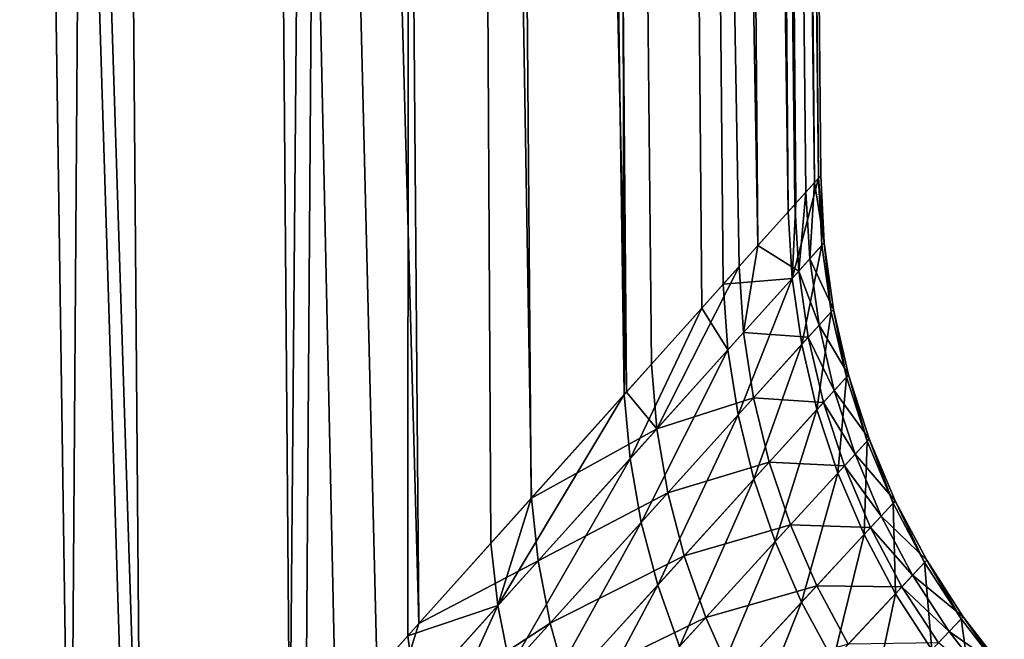
# Model space of a CAD drawing. Extents: x -35 to 35, y -65 to 0.
# Drawn here: x 6.2 to 6.8, y -51.8 to -51.4 of the extents above; entities that cross this region are included whole.
import ezdxf

# ---------------------------------------------------------------- set-up
doc = ezdxf.new("R2010")
doc.units = 0
doc.header["$MEASUREMENT"] = 0
doc.layers.add('L1', color=7, linetype='Continuous')

msp = doc.modelspace()

# ---------------------------------------------------------------- linework, layer by layer
at = {"layer": 'L1', "color": 7}
for points in [[(6.232335, -51.95271, -2.413396), (5.937897, -42.45, -2.88206), (6.240383, -51.94372, -2.390346)], [(6.240383, -51.94372, -2.390346), (5.937897, -42.45, -2.88206), (6.163671, -42.45, -2.360941)], [(6.232335, -51.95271, -2.413396), (6.074439, -52.12956, -2.790755), (5.937897, -42.45, -2.88206)], [(6.194838, -51.99468, 2.509057), (6.259537, -42.45, 2.09358), (6.056392, -42.45, 2.62393)], [(6.194838, -51.99468, 2.509057), (6.056392, -42.45, 2.62393), (6.130268, -52.06705, 2.655921)], [(6.240383, -51.94372, -2.390346), (6.163671, -42.45, -2.360941), (6.36597, -51.80332, -2.030637)], [(6.343812, -42.45, -1.822342), (6.419686, -51.74335, -1.844172), (6.163671, -42.45, -2.360941)], [(6.163671, -42.45, -2.360941), (6.419686, -51.74335, -1.844172), (6.392697, -51.77347, -1.943965)], [(6.163671, -42.45, -2.360941), (6.392697, -51.77347, -1.943965), (6.36597, -51.80332, -2.030637)], [(6.336347, -51.83643, 2.119246), (6.259537, -42.45, 2.09358), (6.194838, -51.99468, 2.509057)], [(6.336347, -51.83643, 2.119246), (6.41634, -42.45, 1.54773), (6.259537, -42.45, 2.09358)], [(6.346568, -51.825, 2.091091), (6.41634, -42.45, 1.54773), (6.336347, -51.83643, 2.119246)], [(6.476986, -42.45, -1.270252), (6.55359, -51.59399, -1.28525), (6.343812, -42.45, -1.822342)], [(6.343812, -42.45, -1.822342), (6.55359, -51.59399, -1.28525), (6.492238, -51.66239, -1.575903)], [(6.343812, -42.45, -1.822342), (6.492238, -51.66239, -1.575903), (6.419686, -51.74335, -1.844172)], [(6.346568, -51.825, 2.091091), (6.412587, -51.75127, 1.876624), (6.41634, -42.45, 1.54773)], [(6.41634, -42.45, 1.54773), (6.412587, -51.75127, 1.876624), (6.466045, -51.69161, 1.681158)], [(6.552173, -51.59557, 1.301487), (6.525638, -42.45, 0.990421), (6.41634, -42.45, 1.54773)], [(6.552173, -51.59557, 1.301487), (6.41634, -42.45, 1.54773), (6.492157, -51.66249, 1.566052)], [(6.41634, -42.45, 1.54773), (6.466045, -51.69161, 1.681158), (6.492157, -51.66249, 1.566052)], [(6.626247, -51.51304, -0.841464), (6.476986, -42.45, -1.270252), (6.63844, -51.49946, -0.717013)], [(6.63844, -51.49946, -0.717013), (6.476986, -42.45, -1.270252), (6.562206, -42.45, -0.708757)], [(6.626247, -51.51304, -0.841464), (6.56975, -51.57598, -1.208695), (6.476986, -42.45, -1.270252)], [(6.476986, -42.45, -1.270252), (6.56975, -51.57598, -1.208695), (6.55359, -51.59399, -1.28525)], [(6.602173, -51.53986, 1.002009), (6.616074, -51.52437, 0.918749), (6.525638, -42.45, 0.990421)], [(6.525638, -42.45, 0.990421), (6.616074, -51.52437, 0.918749), (6.657954, -51.47773, 0.531739)], [(6.525638, -42.45, 0.990421), (6.657954, -51.47773, 0.531739), (6.586622, -42.45, 0.42578)], [(6.602173, -51.53986, 1.002009), (6.525638, -42.45, 0.990421), (6.552173, -51.59557, 1.301487)], [(6.63844, -51.49946, -0.717013), (6.562206, -42.45, -0.708757), (6.662327, -51.47287, -0.473208)], [(6.598842, -42.45, -0.142014), (6.674975, -51.45879, -0.143642), (6.562206, -42.45, -0.708757)], [(6.562206, -42.45, -0.708757), (6.674975, -51.45879, -0.143642), (6.669469, -51.46492, -0.357473)], [(6.562206, -42.45, -0.708757), (6.669469, -51.46492, -0.357473), (6.662327, -51.47287, -0.473208)], [(6.598842, -42.45, -0.142014), (6.586622, -42.45, 0.42578), (6.677517, -51.45596, 0.139029)], [(6.586622, -42.45, 0.42578), (6.657954, -51.47773, 0.531739), (6.662985, -51.47213, 0.430749)], [(6.586622, -42.45, 0.42578), (6.662985, -51.47213, 0.430749), (6.677517, -51.45596, 0.139029)], [(6.677517, -51.45596, 0.139029), (6.678942, -51.45437, 0.010393), (6.598842, -42.45, -0.142014)], [(6.598842, -42.45, -0.142014), (6.678942, -51.45437, 0.010393), (6.674975, -51.45879, -0.143642)], [(6.681202, -51.49769, 0.010328), (6.674975, -51.45879, -0.143642), (6.678942, -51.45437, 0.010393)], [(6.681202, -51.49769, 0.010328), (6.678942, -51.45437, 0.010393), (6.677517, -51.45596, 0.139029)], [(6.662985, -51.47213, 0.430749), (6.660468, -51.52073, 0.528415), (6.677517, -51.45596, 0.139029)], [(6.677517, -51.45596, 0.139029), (6.660468, -51.52073, 0.528415), (6.679794, -51.49926, 0.138151)], [(6.671844, -51.50809, -0.355226), (6.669469, -51.46492, -0.357473), (6.674975, -51.45879, -0.143642)], [(6.671844, -51.50809, -0.355226), (6.674975, -51.45879, -0.143642), (6.681202, -51.49769, 0.010328)], [(6.677517, -51.45596, 0.139029), (6.679794, -51.49926, 0.138151), (6.681202, -51.49769, 0.010328)], [(6.664788, -51.51593, -0.470244), (6.662327, -51.47287, -0.473208), (6.669469, -51.46492, -0.357473)], [(6.664788, -51.51593, -0.470244), (6.669469, -51.46492, -0.357473), (6.671844, -51.50809, -0.355226)], [(6.664788, -51.51593, -0.470244), (6.63844, -51.49946, -0.717013), (6.662327, -51.47287, -0.473208)], [(6.662985, -51.47213, 0.430749), (6.657954, -51.47773, 0.531739), (6.660468, -51.52073, 0.528415)], [(6.660468, -51.52073, 0.528415), (6.657954, -51.47773, 0.531739), (6.616074, -51.52437, 0.918749)], [(6.629136, -51.55556, -0.836287), (6.626247, -51.51304, -0.841464), (6.63844, -51.49946, -0.717013)], [(6.629136, -51.55556, -0.836287), (6.63844, -51.49946, -0.717013), (6.664788, -51.51593, -0.470244)], [(6.666683, -51.56337, 0.525414), (6.679794, -51.49926, 0.138151), (6.660468, -51.52073, 0.528415)], [(6.685814, -51.54219, 0.137359), (6.679794, -51.49926, 0.138151), (6.666683, -51.56337, 0.525414)], [(6.687208, -51.54065, 0.010268), (6.671844, -51.50809, -0.355226), (6.681202, -51.49769, 0.010328)], [(6.685814, -51.54219, 0.137359), (6.681202, -51.49769, 0.010328), (6.679794, -51.49926, 0.138151)], [(6.687208, -51.54065, 0.010268), (6.681202, -51.49769, 0.010328), (6.685814, -51.54219, 0.137359)], [(6.677945, -51.55091, -0.353197), (6.664788, -51.51593, -0.470244), (6.671844, -51.50809, -0.355226)], [(6.677945, -51.55091, -0.353197), (6.671844, -51.50809, -0.355226), (6.687208, -51.54065, 0.010268)], [(6.573281, -51.61766, -1.201467), (6.56975, -51.57598, -1.208695), (6.626247, -51.51304, -0.841464)], [(6.573281, -51.61766, -1.201467), (6.626247, -51.51304, -0.841464), (6.629136, -51.55556, -0.836287)], [(6.670961, -51.55864, -0.467567), (6.629136, -51.55556, -0.836287), (6.664788, -51.51593, -0.470244)], [(6.670961, -51.55864, -0.467567), (6.664788, -51.51593, -0.470244), (6.677945, -51.55091, -0.353197)], [(6.619081, -51.56673, 0.913126), (6.616074, -51.52437, 0.918749), (6.602173, -51.53986, 1.002009)], [(6.660468, -51.52073, 0.528415), (6.616074, -51.52437, 0.918749), (6.619081, -51.56673, 0.913126)], [(6.625702, -51.60876, 0.908049), (6.660468, -51.52073, 0.528415), (6.619081, -51.56673, 0.913126)], [(6.666683, -51.56337, 0.525414), (6.660468, -51.52073, 0.528415), (6.625702, -51.60876, 0.908049)], [(6.555898, -51.63699, 1.293772), (6.602173, -51.53986, 1.002009), (6.552173, -51.59557, 1.301487)], [(6.619081, -51.56673, 0.913126), (6.602173, -51.53986, 1.002009), (6.555898, -51.63699, 1.293772)], [(6.676553, -51.60534, 0.522757), (6.685814, -51.54219, 0.137359), (6.666683, -51.56337, 0.525414)], [(6.695532, -51.58445, 0.136657), (6.685814, -51.54219, 0.137359), (6.676553, -51.60534, 0.522757)], [(6.696914, -51.58293, 0.010216), (6.677945, -51.55091, -0.353197), (6.687208, -51.54065, 0.010268)], [(6.695532, -51.58445, 0.136657), (6.687208, -51.54065, 0.010268), (6.685814, -51.54219, 0.137359)], [(6.696914, -51.58293, 0.010216), (6.687208, -51.54065, 0.010268), (6.695532, -51.58445, 0.136657)], [(6.63566, -51.59773, -0.831613), (6.573281, -51.61766, -1.201467), (6.629136, -51.55556, -0.836287)], [(6.63566, -51.59773, -0.831613), (6.629136, -51.55556, -0.836287), (6.670961, -51.55864, -0.467567)], [(6.687726, -51.59304, -0.3514), (6.670961, -51.55864, -0.467567), (6.677945, -51.55091, -0.353197)], [(6.687726, -51.59304, -0.3514), (6.677945, -51.55091, -0.353197), (6.696914, -51.58293, 0.010216)], [(6.635888, -51.65013, 0.903555), (6.666683, -51.56337, 0.525414), (6.625702, -51.60876, 0.908049)], [(6.680797, -51.60067, -0.465197), (6.63566, -51.59773, -0.831613), (6.670961, -51.55864, -0.467567)], [(6.676553, -51.60534, 0.522757), (6.666683, -51.56337, 0.525414), (6.635888, -51.65013, 0.903555)], [(6.680797, -51.60067, -0.465197), (6.670961, -51.55864, -0.467567), (6.687726, -51.59304, -0.3514)], [(6.563107, -51.67809, 1.286809), (6.619081, -51.56673, 0.913126), (6.555898, -51.63699, 1.293772)], [(6.625702, -51.60876, 0.908049), (6.619081, -51.56673, 0.913126), (6.563107, -51.67809, 1.286809)], [(6.55359, -51.59399, -1.28525), (6.56975, -51.57598, -1.208695), (6.573281, -51.61766, -1.201467)], [(6.676553, -51.60534, 0.522757), (6.690005, -51.64633, 0.520464), (6.695532, -51.58445, 0.136657)], [(6.696914, -51.58293, 0.010216), (6.710249, -51.6242, 0.010171), (6.687726, -51.59304, -0.3514)], [(6.695532, -51.58445, 0.136657), (6.690005, -51.64633, 0.520464), (6.708874, -51.62571, 0.136051)], [(6.695532, -51.58445, 0.136657), (6.708874, -51.62571, 0.136051), (6.696914, -51.58293, 0.010216)], [(6.696914, -51.58293, 0.010216), (6.708874, -51.62571, 0.136051), (6.710249, -51.6242, 0.010171)], [(6.55359, -51.59399, -1.28525), (6.573281, -51.61766, -1.201467), (6.492238, -51.66239, -1.575903)], [(6.687726, -51.59304, -0.3514), (6.701113, -51.63419, -0.349849), (6.680797, -51.60067, -0.465197)], [(6.687726, -51.59304, -0.3514), (6.710249, -51.6242, 0.010171), (6.701113, -51.63419, -0.349849)], [(6.555898, -51.63699, 1.293772), (6.552173, -51.59557, 1.301487), (6.470677, -51.73181, 1.671609)], [(6.470677, -51.73181, 1.671609), (6.552173, -51.59557, 1.301487), (6.492157, -51.66249, 1.566052)], [(6.580332, -51.65901, -1.194942), (6.573281, -51.61766, -1.201467), (6.63566, -51.59773, -0.831613)], [(6.64577, -51.63924, -0.827476), (6.580332, -51.65901, -1.194942), (6.63566, -51.59773, -0.831613)], [(6.64577, -51.63924, -0.827476), (6.63566, -51.59773, -0.831613), (6.680797, -51.60067, -0.465197)], [(6.680797, -51.60067, -0.465197), (6.694224, -51.64172, -0.463152), (6.64577, -51.63924, -0.827476)], [(6.680797, -51.60067, -0.465197), (6.701113, -51.63419, -0.349849), (6.694224, -51.64172, -0.463152)], [(6.635888, -51.65013, 0.903555), (6.649564, -51.69054, 0.899678), (6.676553, -51.60534, 0.522757)], [(6.676553, -51.60534, 0.522757), (6.649564, -51.69054, 0.899678), (6.690005, -51.64633, 0.520464)], [(6.573748, -51.71856, 1.280648), (6.625702, -51.60876, 0.908049), (6.563107, -51.67809, 1.286809)], [(6.635888, -51.65013, 0.903555), (6.625702, -51.60876, 0.908049), (6.573748, -51.71856, 1.280648)], [(6.492238, -51.66239, -1.575903), (6.573281, -51.61766, -1.201467), (6.496602, -51.70296, -1.566835)], [(6.580332, -51.65901, -1.194942), (6.496602, -51.70296, -1.566835), (6.573281, -51.61766, -1.201467)], [(6.690005, -51.64633, 0.520464), (6.706937, -51.68603, 0.518552), (6.708874, -51.62571, 0.136051)], [(6.710249, -51.6242, 0.010171), (6.72711, -51.66417, 0.010133), (6.701113, -51.63419, -0.349849)], [(6.708874, -51.62571, 0.136051), (6.706937, -51.68603, 0.518552), (6.725741, -51.66565, 0.135546)], [(6.708874, -51.62571, 0.136051), (6.725741, -51.66565, 0.135546), (6.710249, -51.6242, 0.010171)], [(6.710249, -51.6242, 0.010171), (6.725741, -51.66565, 0.135546), (6.72711, -51.66417, 0.010133)], [(6.478623, -51.77171, 1.662996), (6.555898, -51.63699, 1.293772), (6.470677, -51.73181, 1.671609)], [(6.563107, -51.67809, 1.286809), (6.555898, -51.63699, 1.293772), (6.478623, -51.77171, 1.662996)], [(6.590851, -51.69972, -1.189169), (6.580332, -51.65901, -1.194942), (6.64577, -51.63924, -0.827476)], [(6.64577, -51.63924, -0.827476), (6.659393, -51.67979, -0.823907), (6.590851, -51.69972, -1.189169)], [(6.64577, -51.63924, -0.827476), (6.694224, -51.64172, -0.463152), (6.659393, -51.67979, -0.823907)], [(6.701113, -51.63419, -0.349849), (6.718007, -51.67403, -0.348556), (6.694224, -51.64172, -0.463152)], [(6.701113, -51.63419, -0.349849), (6.72711, -51.66417, 0.010133), (6.718007, -51.67403, -0.348556)], [(6.694224, -51.64172, -0.463152), (6.711142, -51.68147, -0.461447), (6.659393, -51.67979, -0.823907)], [(6.694224, -51.64172, -0.463152), (6.718007, -51.67403, -0.348556), (6.711142, -51.68147, -0.461447)], [(6.573748, -51.71856, 1.280648), (6.587744, -51.75813, 1.275333), (6.635888, -51.65013, 0.903555)], [(6.635888, -51.65013, 0.903555), (6.587744, -51.75813, 1.275333), (6.649564, -51.69054, 0.899678)], [(6.649564, -51.69054, 0.899678), (6.66663, -51.7297, 0.896446), (6.690005, -51.64633, 0.520464)], [(6.690005, -51.64633, 0.520464), (6.66663, -51.7297, 0.896446), (6.706937, -51.68603, 0.518552)], [(6.492238, -51.66239, -1.575903), (6.496602, -51.70296, -1.566835), (6.419686, -51.74335, -1.844172)], [(6.470677, -51.73181, 1.671609), (6.492157, -51.66249, 1.566052), (6.466045, -51.69161, 1.681158)], [(6.50433, -51.74322, -1.558655), (6.496602, -51.70296, -1.566835), (6.580332, -51.65901, -1.194942)], [(6.590851, -51.69972, -1.189169), (6.50433, -51.74322, -1.558655), (6.580332, -51.65901, -1.194942)], [(6.72711, -51.66417, 0.010133), (6.747372, -51.70252, 0.010103), (6.718007, -51.67403, -0.348556)], [(6.725741, -51.66565, 0.135546), (6.746005, -51.70399, 0.135146), (6.72711, -51.66417, 0.010133)], [(6.72711, -51.66417, 0.010133), (6.746005, -51.70399, 0.135146), (6.747372, -51.70252, 0.010103)], [(6.706937, -51.68603, 0.518552), (6.727224, -51.72413, 0.517036), (6.725741, -51.66565, 0.135546)], [(6.725741, -51.66565, 0.135546), (6.727224, -51.72413, 0.517036), (6.746005, -51.70399, 0.135146)], [(6.718007, -51.67403, -0.348556), (6.73828, -51.71227, -0.347531), (6.711142, -51.68147, -0.461447)], [(6.718007, -51.67403, -0.348556), (6.747372, -51.70252, 0.010103), (6.73828, -51.71227, -0.347531)], [(6.489829, -51.81102, 1.655379), (6.563107, -51.67809, 1.286809), (6.478623, -51.77171, 1.662996)], [(6.573748, -51.71856, 1.280648), (6.563107, -51.67809, 1.286809), (6.489829, -51.81102, 1.655379)], [(6.590851, -51.69972, -1.189169), (6.659393, -51.67979, -0.823907), (6.604762, -51.73952, -1.184189)], [(6.659393, -51.67979, -0.823907), (6.676427, -51.71908, -0.820931), (6.604762, -51.73952, -1.184189)], [(6.659393, -51.67979, -0.823907), (6.711142, -51.68147, -0.461447), (6.676427, -51.71908, -0.820931)], [(6.711142, -51.68147, -0.461447), (6.731424, -51.71963, -0.460094), (6.676427, -51.71908, -0.820931)], [(6.711142, -51.68147, -0.461447), (6.73828, -51.71227, -0.347531), (6.731424, -51.71963, -0.460094)], [(6.587744, -51.75813, 1.275333), (6.604996, -51.7965, 1.270903), (6.649564, -51.69054, 0.899678)], [(6.649564, -51.69054, 0.899678), (6.604996, -51.7965, 1.270903), (6.66663, -51.7297, 0.896446)], [(6.66663, -51.7297, 0.896446), (6.68696, -51.76732, 0.893883), (6.706937, -51.68603, 0.518552)], [(6.706937, -51.68603, 0.518552), (6.68696, -51.76732, 0.893883), (6.727224, -51.72413, 0.517036)], [(6.412587, -51.75127, 1.876624), (6.470677, -51.73181, 1.671609), (6.466045, -51.69161, 1.681158)], [(6.419686, -51.74335, -1.844172), (6.496602, -51.70296, -1.566835), (6.398048, -51.81267, -1.933317)], [(6.50433, -51.74322, -1.558655), (6.398048, -51.81267, -1.933317), (6.496602, -51.70296, -1.566835)], [(6.51537, -51.78288, -1.551419), (6.50433, -51.74322, -1.558655), (6.590851, -51.69972, -1.189169)], [(6.590851, -51.69972, -1.189169), (6.604762, -51.73952, -1.184189), (6.51537, -51.78288, -1.551419)], [(6.747372, -51.70252, 0.010103), (6.770882, -51.73898, 0.010081), (6.73828, -51.71227, -0.347531)], [(6.746005, -51.70399, 0.135146), (6.769514, -51.74043, 0.134853), (6.747372, -51.70252, 0.010103)], [(6.747372, -51.70252, 0.010103), (6.769514, -51.74043, 0.134853), (6.770882, -51.73898, 0.010081)], [(6.727224, -51.72413, 0.517036), (6.750713, -51.76037, 0.515927), (6.746005, -51.70399, 0.135146)], [(6.746005, -51.70399, 0.135146), (6.750713, -51.76037, 0.515927), (6.769514, -51.74043, 0.134853)], [(6.73828, -51.71227, -0.347531), (6.761781, -51.74863, -0.34678), (6.731424, -51.71963, -0.460094)], [(6.73828, -51.71227, -0.347531), (6.770882, -51.73898, 0.010081), (6.761781, -51.74863, -0.34678)], [(6.489829, -51.81102, 1.655379), (6.504217, -51.84947, 1.64881), (6.573748, -51.71856, 1.280648)], [(6.573748, -51.71856, 1.280648), (6.504217, -51.84947, 1.64881), (6.587744, -51.75813, 1.275333)], [(6.604762, -51.73952, -1.184189), (6.676427, -51.71908, -0.820931), (6.621964, -51.7781, -1.180037)], [(6.676427, -51.71908, -0.820931), (6.696748, -51.75682, -0.818571), (6.621964, -51.7781, -1.180037)], [(6.676427, -51.71908, -0.820931), (6.731424, -51.71963, -0.460094), (6.696748, -51.75682, -0.818571)], [(6.731424, -51.71963, -0.460094), (6.754918, -51.75591, -0.459105), (6.696748, -51.75682, -0.818571)], [(6.731424, -51.71963, -0.460094), (6.761781, -51.74863, -0.34678), (6.754918, -51.75591, -0.459105)], [(6.68696, -51.76732, 0.893883), (6.710405, -51.80313, 0.892006), (6.727224, -51.72413, 0.517036)], [(6.727224, -51.72413, 0.517036), (6.710405, -51.80313, 0.892006), (6.750713, -51.76037, 0.515927)], [(6.412587, -51.75127, 1.876624), (6.417748, -51.79074, 1.866242), (6.470677, -51.73181, 1.671609)], [(6.426121, -51.82991, 1.856882), (6.470677, -51.73181, 1.671609), (6.417748, -51.79074, 1.866242)], [(6.478623, -51.77171, 1.662996), (6.470677, -51.73181, 1.671609), (6.426121, -51.82991, 1.856882)], [(6.604996, -51.7965, 1.270903), (6.62538, -51.83339, 1.26739), (6.66663, -51.7297, 0.896446)], [(6.66663, -51.7297, 0.896446), (6.62538, -51.83339, 1.26739), (6.68696, -51.76732, 0.893883)], [(6.51537, -51.78288, -1.551419), (6.604762, -51.73952, -1.184189), (6.529643, -51.82166, -1.545178)], [(6.604762, -51.73952, -1.184189), (6.621964, -51.7781, -1.180037), (6.529643, -51.82166, -1.545178)], [(6.750713, -51.76037, 0.515927), (6.777231, -51.79446, 0.515232), (6.769514, -51.74043, 0.134853)], [(6.770882, -51.73898, 0.010081), (6.797464, -51.77325, 0.010067), (6.761781, -51.74863, -0.34678)], [(6.769514, -51.74043, 0.134853), (6.79609, -51.7747, 0.13467), (6.770882, -51.73898, 0.010081)], [(6.769514, -51.74043, 0.134853), (6.777231, -51.79446, 0.515232), (6.79609, -51.7747, 0.13467)], [(6.770882, -51.73898, 0.010081), (6.79609, -51.7747, 0.13467), (6.797464, -51.77325, 0.010067)], [(6.419686, -51.74335, -1.844172), (6.398048, -51.81267, -1.933317), (6.392697, -51.77347, -1.943965)], [(6.406575, -51.85159, -1.923716), (6.398048, -51.81267, -1.933317), (6.50433, -51.74322, -1.558655)], [(6.51537, -51.78288, -1.551419), (6.406575, -51.85159, -1.923716), (6.50433, -51.74322, -1.558655)], [(6.346568, -51.825, 2.091091), (6.417748, -51.79074, 1.866242), (6.412587, -51.75127, 1.876624)], [(6.761781, -51.74863, -0.34678), (6.788334, -51.78282, -0.346311), (6.754918, -51.75591, -0.459105)], [(6.761781, -51.74863, -0.34678), (6.797464, -51.77325, 0.010067), (6.788334, -51.78282, -0.346311)]]:
    msp.add_3dface(points, dxfattribs=at)

doc.saveas('drawing.dxf')
